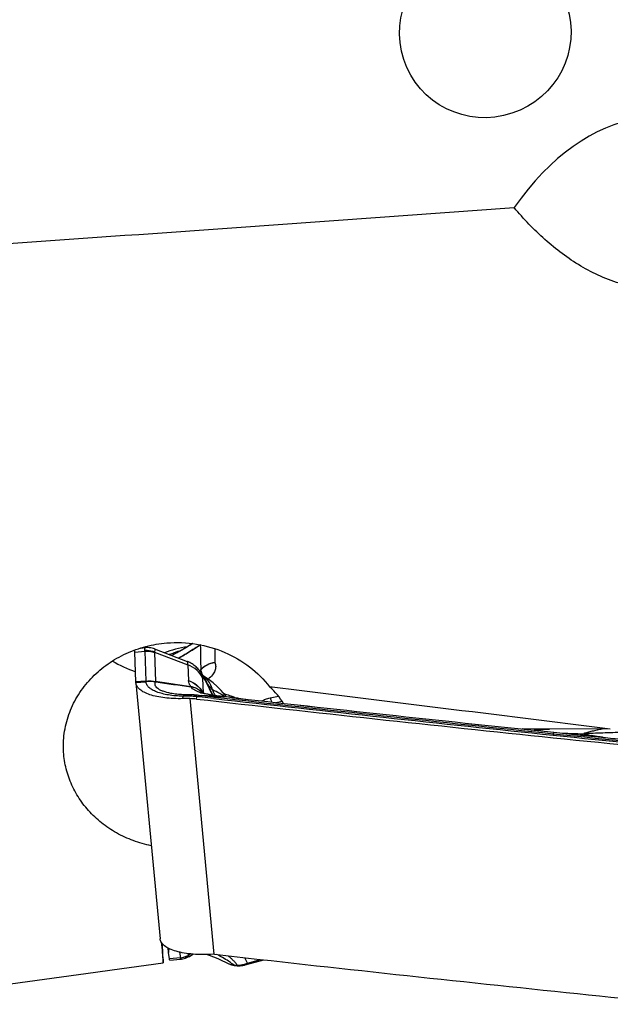
# Model space of a CAD drawing. Units: millimetres. Extents: x 0 to 594, y 0 to 420.
# Drawn here: x 433 to 441, y 213 to 227 of the extents above; entities that cross this region are included whole.
import ezdxf

# ---------------------------------------------------------------- set-up
doc = ezdxf.new("R2010")
doc.units = ezdxf.units.MM
doc.header["$LTSCALE"] = 32.67
doc.layers.add('607088417-000_CL', color=7, linetype='CONTINUOUS')
doc.layers.add('607095692-000_CL', color=7, linetype='CONTINUOUS')

msp = doc.modelspace()

# ---------------------------------------------------------------- linework, layer by layer
at = {"layer": '607088417-000_CL', "color": 9, "linetype": 'CONTINUOUS'}
for p, q in [((435.5085, 218.1706), (435.5089, 218.1734)), ((434.5545, 218.0682), (434.7002, 218.0806)), ((434.7002, 218.0806), (434.7166, 217.6439)), ((434.8418, 218.0618), (434.8577, 217.6381)), ((434.8428, 218.0684), (435.3277, 217.8822)), ((435.7204, 218.1184), (435.7205, 217.9149)), ((435.3277, 217.8822), (435.3402, 217.6526)), ((435.5158, 217.8107), (435.5014, 217.7947)), ((435.5165, 217.8053), (435.5045, 217.7919)), ((434.7166, 217.6439), (434.571, 217.6315)), ((434.5714, 217.623), (434.7169, 217.6354)), ((434.7169, 217.6354), (434.7174, 217.6439)), ((434.72, 217.6358), (434.7174, 217.6439)), ((434.8564, 217.638), (434.8577, 217.6381)), ((435.544, 217.688), (435.5531, 217.47)), ((435.5849, 217.6485), (435.5827, 217.653)), ((435.7089, 217.4117), (435.4932, 217.4361)), ((435.6858, 217.4391), (435.6808, 217.4495)), ((435.7205, 217.4483), (435.7283, 217.4324)), ((435.2548, 217.3889), (435.2594, 217.4238)), ((435.3553, 217.3892), (435.7069, 213.6629)), ((435.4554, 217.3826), (435.4588, 217.4181)), ((435.7066, 217.3907), (435.4937, 217.4148)), ((435.7194, 217.4231), (435.6758, 217.4255)), ((435.7222, 217.4229), (435.7194, 217.4231)), ((435.8839, 217.4143), (435.8444, 217.4163)), ((435.8526, 217.4178), (435.8504, 217.418)), ((435.8871, 217.4142), (435.8838, 217.4143)), ((435.8872, 217.4139), (435.8838, 217.4143)), ((435.9204, 217.4099), (435.8872, 217.4139)), ((435.9388, 217.4077), (435.9204, 217.4099)), ((435.9573, 217.4055), (435.9388, 217.4077)), ((435.9665, 217.4044), (435.9573, 217.4055)), ((435.9684, 217.4044), (435.9665, 217.4044)), ((435.9684, 217.4042), (435.9665, 217.4044)), ((436.0641, 217.3934), (436.0645, 217.3931)), ((436.526, 217.4011), (436.6491, 217.424)), ((436.6087, 217.3327), (436.7022, 217.3501)), ((440.6618, 216.8981), (440.65, 216.8777)), ((441.3552, 216.8272), (441.3548, 216.827)), ((435.2206, 213.6112), (435.0608, 213.5976)), ((435.2074, 213.6937), (435.2206, 213.6131)), ((435.2206, 213.6112), (435.2206, 213.6131)), ((435.3281, 213.6721), (435.3326, 213.6444)), ((435.3705, 213.6671), (435.3326, 213.6444)), ((435.3326, 213.6444), (435.3355, 213.6412)), ((436.1978, 213.5337), (436.3879, 213.5871))]:
    msp.add_line(p, q, dxfattribs=at)
at = {"layer": '607088417-000_CL', "color": 7, "linetype": 'CONTINUOUS'}
for p, q in [((434.571, 217.6315), (434.5545, 218.0682)), ((434.6368, 218.1257), (434.7106, 218.132)), ((434.8448, 218.1129), (435.3206, 217.9302)), ((435.1705, 218.0566), (435.0976, 218.0158)), ((435.2405, 218.0963), (435.1705, 218.0566)), ((435.5279, 217.7595), (435.4979, 217.7979)), ((435.5279, 217.7595), (435.5277, 217.7597)), ((435.5826, 217.7037), (435.554, 217.722)), ((434.5716, 217.6196), (434.5714, 217.623)), ((434.5716, 217.6196), (434.9236, 213.8894)), ((435.6001, 217.6321), (435.5788, 217.6769)), ((435.6399, 217.6637), (435.5826, 217.7037)), ((435.6923, 217.4381), (435.6001, 217.6321)), ((435.2915, 217.4456), (435.2626, 217.4465)), ((435.2628, 217.4465), (435.2626, 217.4465)), ((435.3483, 217.445), (435.3314, 217.445)), ((435.4135, 217.4429), (435.5331, 217.4359)), ((435.6166, 217.4312), (435.5331, 217.4359)), ((435.7038, 217.4362), (435.6817, 217.4398)), ((435.7266, 217.4327), (435.7038, 217.4362)), ((435.8901, 217.4138), (435.8637, 217.4502)), ((435.7105, 217.4259), (435.6166, 217.4312)), ((435.7107, 217.426), (435.7224, 217.4253)), ((435.7502, 217.4293), (435.7266, 217.4327)), ((435.8526, 217.4178), (435.8246, 217.4205)), ((435.8528, 217.4178), (435.8526, 217.4178)), ((435.8644, 217.4167), (435.8528, 217.4178)), ((435.8752, 217.4156), (435.8644, 217.4167)), ((435.8873, 217.4142), (435.8752, 217.4156)), ((435.9345, 217.4085), (435.8871, 217.4142)), ((435.9947, 217.4014), (435.9345, 217.4085)), ((436.0641, 217.3934), (435.9947, 217.4014)), ((440.6611, 216.8985), (440.6618, 216.8981)), ((440.6611, 216.8985), (441.0936, 216.8539)), ((440.6618, 216.8981), (441.2008, 216.8426)), ((441.0936, 216.8539), (441.123, 216.8509)), ((441.123, 216.8509), (441.205, 216.8425)), ((441.2008, 216.8426), (441.205, 216.8422)), ((441.2064, 216.8424), (441.205, 216.8425)), ((441.205, 216.8422), (441.3548, 216.8269)), ((435.0455, 213.6922), (435.0397, 213.7537)), ((435.0455, 213.6923), (435.0461, 213.6878)), ((435.0608, 213.5976), (435.0461, 213.6878)), ((435.0658, 213.5774), (435.221, 213.5906)), ((435.3506, 213.6324), (435.4034, 213.664)), ((435.6102, 213.6591), (435.6371, 213.6496)), ((436.1657, 213.5088), (436.4337, 213.582)), ((435.9039, 213.5346), (435.9041, 213.5345))]:
    msp.add_line(p, q, dxfattribs=at)
for points in [[(435.3976, 218.1913), (435.3581, 218.1662), (435.3012, 218.1318), (435.2405, 218.0963)], [(434.8448, 218.1129), (434.8269, 218.1192), (434.8072, 218.1246), (434.7873, 218.1287), (434.7671, 218.1315), (434.7468, 218.1329), (434.7264, 218.1329), (434.7107, 218.132)], [(435.4979, 217.7979), (435.4947, 217.802), (435.4843, 217.8144), (435.4732, 217.8268), (435.4612, 217.8391), (435.4484, 217.8512), (435.4349, 217.8629), (435.4206, 217.8743), (435.4055, 217.8853), (435.3897, 217.8957), (435.373, 217.9055), (435.3556, 217.9147), (435.3374, 217.9232), (435.3203, 217.9303)], [(435.5788, 217.6769), (435.5706, 217.6933), (435.5621, 217.7087), (435.5532, 217.7233), (435.5442, 217.7371), (435.5351, 217.7499), (435.5277, 217.7597)], [(435.8637, 217.4502), (435.8145, 217.5086), (435.758, 217.5659), (435.6985, 217.6182), (435.6399, 217.6637)], [(435.3314, 217.445), (435.3109, 217.4452), (435.3012, 217.4454), (435.2915, 217.4456)], [(435.4135, 217.4429), (435.401, 217.4436), (435.3883, 217.4441), (435.3752, 217.4445), (435.3619, 217.4448), (435.3483, 217.445)], [(435.6817, 217.4398), (435.6606, 217.4437), (435.6404, 217.4476), (435.6213, 217.4516), (435.6036, 217.4557), (435.5873, 217.4599), (435.5725, 217.4639), (435.5595, 217.4679), (435.5485, 217.4715), (435.5394, 217.4749), (435.5324, 217.4777), (435.5278, 217.4798)], [(435.8246, 217.4205), (435.7993, 217.4232), (435.7745, 217.4262), (435.7502, 217.4293)], [(435.2212, 213.5906), (435.2371, 213.5924), (435.2572, 213.5959), (435.2771, 213.6007), (435.2965, 213.6069), (435.3155, 213.6144), (435.334, 213.6232), (435.3504, 213.6323)], [(435.6371, 213.6496), (435.7039, 213.6245), (435.7666, 213.5993), (435.8246, 213.5738), (435.8775, 213.5483), (435.9039, 213.5346)], [(435.9041, 213.5345), (435.9165, 213.5283), (435.9322, 213.5213), (435.9485, 213.5151), (435.9655, 213.5096), (435.9832, 213.505), (436.0013, 213.5012), (436.0199, 213.4982), (436.0263, 213.4975)], [(436.062, 213.4955), (436.075, 213.4958), (436.0891, 213.4965), (436.1028, 213.4976), (436.1163, 213.4992), (436.1295, 213.5011), (436.1421, 213.5033), (436.1489, 213.5047)], [(436.1489, 213.5047), (436.1529, 213.5056), (436.1601, 213.5073), (436.1658, 213.5088)]]:
    msp.add_lwpolyline(points, dxfattribs=at)
at = {"layer": '607088417-000_CL', "color": 9, "linetype": 'CONTINUOUS'}
for centre, radius, start, end in [((435.7272, 217.9904), 0.2834, 139.85719, 140.50116), ((435.7253, 217.9895), 0.2816, 139.37409, 139.86942), ((546.6005, 220.0845), 111.1069, 180.986791, 181.172061), ((435.4509, 217.1054), 1.0058, 112.45492, 113.01281), ((435.5758, 216.7663), 1.3673, 107.41301, 108.2726), ((435.5978, 216.696), 1.441, 106.41794, 107.41203), ((435.6239, 216.607), 1.5337, 105.05508, 106.41463), ((435.241, 218.0445), 0.3649, 319.04313, 319.39778), ((435.4299, 217.7518), 0.1017, 9.08141, 20.22806), ((435.2693, 217.5592), 0.3271, 36.99668, 37.76557), ((435.4326, 217.7524), 0.099, 1.73485, 9.00024), ((435.2686, 217.5588), 0.3278, 26.91233, 36.97874), ((435.3791, 217.4681), 0.3083, 49.50606, 55.40225), ((434.7075, 217.7454), 0.1103, 274.8861, 276.48314), ((434.9756, 217.7045), 0.1364, 209.14747, 211.36737), ((434.6732, 216.6759), 0.9755, 78.8509, 79.01176), ((429.5108, 212.9045), 7.7082, 38.02719, 38.36915), ((435.2647, 217.5569), 0.3322, 21.87418, 26.90494), ((435.2618, 217.5557), 0.3354, 16.87382, 21.87297), ((435.378, 217.4668), 0.31, 46.32888, 49.50667), ((486.9452, 242.2789), 56.9609, 205.6205, 205.84271), ((435.3773, 217.4661), 0.3109, 43.84479, 46.32887), ((435.291, 217.4226), 0.023, 88.76083, 94.89808), ((435.437, 217.6002), 0.0744, 209.81507, 211.36304), ((435.3408, 216.1209), 1.3241, 85.33663, 86.58748), ((435.3489, 216.2145), 1.2301, 83.26013, 85.3554), ((439.6726, 288.1386), 70.8259, 266.617378, 266.765013), ((435.7396, 218.191), 0.7503, 252.54845, 254.7065), ((435.3447, 217.3135), 0.2486, 41.67117, 46.33749), ((435.3524, 217.3181), 0.2396, 42.16135, 46.3004), ((435.2449, 217.3165), 0.3422, 26.8778, 30.89682), ((435.2438, 217.3152), 0.3433, 27.07254, 30.0026), ((405.6024, 202.6927), 33.5384, 26.10141, 26.22997), ((436.0245, 219.6161), 2.2047, 261.56252, 262.49782), ((435.4922, 216.9527), 0.5938, 53.45673, 56.20326), ((435.7201, 216.7752), 0.696, 78.28993, 78.61092), ((435.3031, 209.6722), 7.7517, 89.70214, 90.32293), ((435.379, 216.398), 1.0233, 83.55985, 85.52284), ((496.309, 755.0363), 541.0502, 263.568867, 264.095358), ((496.2779, 754.7864), 540.7774, 263.56918, 264.095738), ((434.5741, 196.2454), 21.211, 86.55041, 86.89704), ((437.5466, 250.1482), 32.7761, 266.80911, 267.02302), ((436.0635, 219.9198), 2.5109, 262.52198, 265.13092), ((435.5305, 217.0042), 0.5296, 51.20449, 53.47182), ((435.7705, 216.5302), 0.8914, 84.70446, 84.86326), ((435.7677, 216.5005), 0.9211, 83.45896, 84.69914), ((435.7644, 216.4708), 0.9511, 82.78679, 83.4635), ((437.7304, 232.3288), 15.0283, 263.26687, 263.38131), ((435.7888, 216.9758), 0.4836, 64.41404, 67.19433), ((435.8134, 217.0275), 0.4264, 60.32453, 64.39932), ((437.9459, 234.1937), 16.9056, 263.38424, 263.6105), ((496.0443, 752.499), 538.478, 264.09542, 264.61879), ((496.0754, 752.7478), 538.7499, 264.095039, 264.61879), ((441.4233, 217.9702), 1.1415, 257.30937, 259.05038), ((435.7652, 163.8171), 53.3037, 83.98067, 84.14106), ((440.3598, 207.3304), 9.5485, 83.87853, 84.01852), ((441.7876, 220.3855), 3.5845, 263.07146, 263.45017), ((448.6995, 286.1762), 69.7371, 263.973591, 264.207366), ((435.1941, 213.9245), 0.3125, 274.86105, 296.30436), ((435.5546, 213.2583), 0.6997, 23.17957, 30.46379), ((436.0402, 213.7733), 0.2714, 262.35545, 271.80939), ((436.069, 213.8316), 0.3245, 288.23482, 293.3901)]:
    msp.add_arc(centre, radius, start, end, dxfattribs=at)
at = {"layer": '607088417-000_CL', "color": 7, "linetype": 'CONTINUOUS'}
for centre, radius, start, end in [((433.5921, 217.5945), 0.9796, 1.90591, 2.16411), ((434.7082, 217.6316), 0.1371, 181.86636, 183.57058), ((403.7812, 2.1282), 217.7389, 81.657626, 81.794506), ((434.9897, 217.7384), 0.1658, 217.23288, 219.48043), ((452.4724, 341.8385), 125.4478, 261.930044, 262.166045), ((435.3129, 215.2453), 2.1444, 88.86602, 91.55175), ((435.3338, 216.3073), 1.0821, 83.5443, 88.86033), ((496.3312, 755.2055), 541.2572, 263.542226, 264.095378), ((496.0275, 752.6868), 538.6414, 263.608397, 264.100205), ((495.9717, 752.0621), 538.0146, 263.606944, 264.099358), ((440.096, 223.6629), 6.7356, 272.07059, 274.27048), ((496.1124, 753.0627), 539.1033, 264.095081, 264.659392), ((435.7046, 213.5499), 0.1135, 91.17111, 94.00911), ((435.7046, 213.5496), 0.1138, 88.90044, 91.16638), ((435.7048, 213.5554), 0.1081, 83.53618, 88.90513), ((496.7161, 751.779), 541.5625, 263.532737, 264.095213), ((436.0602, 213.7956), 0.3, 263.52611, 265.07168), ((436.0602, 213.7957), 0.3002, 265.07307, 270.34655)]:
    msp.add_arc(centre, radius, start, end, dxfattribs=at)
msp.add_ellipse((438.9912, 285.1472), major_axis=(195.3191, -24.1578), ratio=0.362659, start_param=-1.5156839, end_param=-1.4891119, dxfattribs=at)
at = {"layer": '607088417-000_CL', "color": 9, "linetype": 'CONTINUOUS'}
for points, knots in [([(435.4017, 218.1907), (435.3827, 218.1791), (435.3065, 218.1333), (435.2291, 218.0896), (435.1712, 218.057)], [0, 0, 0, 0, 0.2512885, 1, 1, 1, 1]), ([(435.1929, 217.9793), (435.22, 217.9949), (435.3264, 218.0568), (435.4318, 218.1203), (435.5085, 218.1706)], [0, 0, 0, 0, 0.2547597, 1, 1, 1, 1]), ([(435.5083, 218.1704), (435.4833, 218.1536), (435.3806, 218.087), (435.2752, 218.0248), (435.1954, 217.9783)], [0, 0, 0, 0, 0.2457973, 1, 1, 1, 1]), ([(435.51, 218.1712), (435.5101, 218.1714), (435.5103, 218.1718), (435.5096, 218.172), (435.5091, 218.1711), (435.5086, 218.1707), (435.5083, 218.1704)], [0, 0, 0, 0, 0.2028084, 0.3005056, 0.5961787, 1, 1, 1, 1]), ([(434.7002, 218.0806), (434.7001, 218.0821), (434.7, 218.0876), (434.7003, 218.0931), (434.7009, 218.097)], [0, 0, 0, 0, 0.265888, 1, 1, 1, 1]), ([(434.7002, 218.0806), (434.7122, 218.0816), (434.76, 218.0831), (434.8082, 218.0741), (434.8418, 218.0618)], [0, 0, 0, 0, 0.2520133, 1, 1, 1, 1]), ([(434.7009, 218.097), (434.7016, 218.102), (434.7029, 218.1107), (434.7053, 218.1218), (434.7072, 218.1283), (434.7095, 218.1319), (434.7107, 218.132)], [0, 0, 0, 0, 0.4103335, 0.7123009, 0.9051711, 1, 1, 1, 1]), ([(434.7009, 218.097), (434.713, 218.0974), (434.7615, 218.096), (434.8096, 218.0834), (434.8428, 218.0684)], [0, 0, 0, 0, 0.2492153, 1, 1, 1, 1]), ([(434.8447, 218.113), (434.8451, 218.1128), (434.8459, 218.1116), (434.8467, 218.1075), (434.8467, 218.0991), (434.8454, 218.0854), (434.8438, 218.0746), (434.8428, 218.0684)], [0, 0, 0, 0, 0.0314761, 0.0861857, 0.2782616, 0.5837917, 1, 1, 1, 1]), ([(435.0667, 218.0349), (435.0731, 218.0376), (435.0996, 218.0482), (435.1266, 218.0578), (435.1471, 218.0646)], [0, 0, 0, 0, 0.2425469, 1, 1, 1, 1]), ([(435.3277, 217.8822), (435.3278, 217.8887), (435.3278, 217.9002), (435.3265, 217.9151), (435.3248, 217.9246), (435.322, 217.9296), (435.3203, 217.9303)], [0, 0, 0, 0, 0.3975945, 0.6943859, 0.8913257, 1, 1, 1, 1]), ([(435.544, 217.688), (435.524, 217.732), (435.4628, 217.8138), (435.3751, 217.8648), (435.3277, 217.8822)], [0, 0, 0, 0, 0.4896068, 1, 1, 1, 1]), ([(435.5168, 217.8118), (435.5422, 217.8405), (435.6055, 217.8888), (435.6817, 217.9109), (435.7205, 217.9149)], [0, 0, 0, 0, 0.4958696, 1, 1, 1, 1]), ([(435.7205, 217.9149), (435.6815, 217.91), (435.6054, 217.8861), (435.5431, 217.8361), (435.518, 217.807)], [0, 0, 0, 0, 0.5056369, 1, 1, 1, 1]), ([(435.7205, 217.9149), (435.7291, 217.8968), (435.7393, 217.8559), (435.725, 217.7912), (435.6849, 217.7291), (435.6468, 217.6927), (435.6248, 217.6745)], [0, 0, 0, 0, 0.2154253, 0.4369624, 0.6934257, 1, 1, 1, 1]), ([(435.5543, 217.6892), (435.5513, 217.699), (435.5378, 217.7375), (435.517, 217.7735), (435.4982, 217.7976)], [0, 0, 0, 0, 0.2519283, 1, 1, 1, 1]), ([(435.5166, 217.8053), (435.5164, 217.8058), (435.5161, 217.8075), (435.5158, 217.8093), (435.5158, 217.8107)], [0, 0, 0, 0, 0.2702542, 1, 1, 1, 1]), ([(435.518, 217.807), (435.5179, 217.8074), (435.5173, 217.8088), (435.5165, 217.8102), (435.5163, 217.8112)], [0, 0, 0, 0, 0.2851582, 1, 1, 1, 1]), ([(435.5253, 217.7869), (435.5247, 217.7885), (435.5222, 217.7948), (435.5191, 217.8009), (435.5165, 217.8053)], [0, 0, 0, 0, 0.2452359, 1, 1, 1, 1]), ([(434.7166, 217.6438), (434.7286, 217.6455), (434.7527, 217.6476), (434.7996, 217.6474), (434.8339, 217.641), (434.8564, 217.638)], [0, 0, 0, 0, 0.2587797, 0.5146226, 1, 1, 1, 1]), ([(434.8591, 217.6335), (434.8489, 217.6336), (434.827, 217.6358), (434.7808, 217.6404), (434.7443, 217.6391), (434.72, 217.6358)], [0, 0, 0, 0, 0.2196878, 0.472078, 1, 1, 1, 1]), ([(435.2594, 217.4238), (435.2224, 217.4246), (435.151, 217.4282), (435.0488, 217.4404), (434.9569, 217.4591), (434.8774, 217.4837), (434.812, 217.5138), (434.7623, 217.5491), (434.7294, 217.5897), (434.7206, 217.621), (434.72, 217.6358)], [0, 0, 0, 0, 0.179884, 0.3470724, 0.4994176, 0.6345993, 0.7506824, 0.8476122, 0.9283003, 1, 1, 1, 1]), ([(435.2626, 217.4465), (435.2466, 217.4472), (435.2149, 217.4489), (435.1683, 217.4531), (435.1235, 217.4586), (435.0569, 217.4696), (434.9902, 217.4861), (434.928, 217.5125), (434.8931, 217.5334), (434.8675, 217.5564), (434.852, 217.5818), (434.8487, 217.6091), (434.8548, 217.6258), (434.8591, 217.6335)], [0, 0, 0, 0, 0.0966407, 0.1906033, 0.2811072, 0.3675049, 0.5963711, 0.6914822, 0.7726882, 0.8403224, 0.8966526, 0.9472684, 1, 1, 1, 1]), ([(435.3725, 217.5632), (435.3626, 217.5778), (435.3471, 217.6063), (435.3406, 217.6382), (435.3402, 217.6526)], [0, 0, 0, 0, 0.5511217, 1, 1, 1, 1]), ([(435.3403, 217.6526), (435.3823, 217.6369), (435.4606, 217.5927), (435.5195, 217.5243), (435.5411, 217.4868)], [0, 0, 0, 0, 0.508897, 1, 1, 1, 1]), ([(435.3403, 217.6526), (435.3815, 217.6374), (435.4584, 217.5948), (435.5168, 217.5285), (435.5385, 217.4922)], [0, 0, 0, 0, 0.5087335, 1, 1, 1, 1]), ([(435.5543, 217.6892), (435.553, 217.6908), (435.5511, 217.693), (435.5484, 217.695), (435.5467, 217.6957), (435.5452, 217.6951), (435.5444, 217.6934), (435.544, 217.691), (435.544, 217.6891), (435.544, 217.688)], [0, 0, 0, 0, 0.3368685, 0.4543675, 0.5390485, 0.6080782, 0.6950381, 0.8227603, 1, 1, 1, 1]), ([(435.5788, 217.6769), (435.5814, 217.6715), (435.5834, 217.6632), (435.5829, 217.6551), (435.5827, 217.653)], [0, 0, 0, 0, 0.7449872, 1, 1, 1, 1]), ([(435.6873, 217.5158), (435.6808, 217.547), (435.6599, 217.6072), (435.623, 217.6592), (435.6016, 217.6815)], [0, 0, 0, 0, 0.5076176, 1, 1, 1, 1]), ([(435.6874, 217.5158), (435.673, 217.5319), (435.6465, 217.5624), (435.6216, 217.5942), (435.6108, 217.6095)], [0, 0, 0, 0, 0.5339992, 1, 1, 1, 1]), ([(435.2594, 217.4238), (435.2609, 217.4258), (435.2661, 217.4326), (435.2725, 217.4388), (435.2778, 217.4418)], [0, 0, 0, 0, 0.2864397, 1, 1, 1, 1]), ([(435.2778, 217.4418), (435.2787, 217.4423), (435.2822, 217.4441), (435.2862, 217.4452), (435.2891, 217.4455)], [0, 0, 0, 0, 0.2650678, 1, 1, 1, 1]), ([(435.3434, 217.4238), (435.3435, 217.4269), (435.3436, 217.4312), (435.3438, 217.4364), (435.3439, 217.4394), (435.344, 217.4417), (435.344, 217.4435), (435.3442, 217.4443), (435.3442, 217.445), (435.3443, 217.445)], [0, 0, 0, 0, 0.433977, 0.6057757, 0.7469154, 0.857013, 0.9358612, 0.9834185, 1, 1, 1, 1]), ([(435.5163, 217.4933), (435.4976, 217.5112), (435.4522, 217.5422), (435.4, 217.558), (435.3725, 217.5632)], [0, 0, 0, 0, 0.4809952, 1, 1, 1, 1]), ([(435.518, 217.4914), (435.499, 217.5095), (435.4534, 217.5406), (435.4009, 217.5567), (435.3735, 217.5615)], [0, 0, 0, 0, 0.4859176, 1, 1, 1, 1]), ([(435.5146, 217.4752), (435.4992, 217.4801), (435.4701, 217.4904), (435.4198, 217.5145), (435.3873, 217.5405), (435.3735, 217.5615)], [0, 0, 0, 0, 0.287878, 0.5512215, 1, 1, 1, 1]), ([(435.4588, 217.4181), (435.4577, 217.4236), (435.4561, 217.4313), (435.4512, 217.44), (435.4485, 217.4406)], [0, 0, 0, 0, 0.6647771, 1, 1, 1, 1]), ([(435.4937, 217.4148), (435.4938, 217.4176), (435.494, 217.4226), (435.4941, 217.429), (435.4938, 217.4332), (435.4936, 217.4355), (435.4932, 217.4361)], [0, 0, 0, 0, 0.3984489, 0.6987125, 0.8989852, 1, 1, 1, 1]), ([(435.701, 217.4352), (435.6873, 217.4373), (435.6338, 217.4458), (435.5805, 217.4566), (435.5417, 217.4673)], [0, 0, 0, 0, 0.2567191, 1, 1, 1, 1]), ([(435.8225, 217.4461), (435.8126, 217.4527), (435.7697, 217.4798), (435.7237, 217.5021), (435.6873, 217.5158)], [0, 0, 0, 0, 0.2334127, 1, 1, 1, 1]), ([(435.8614, 217.4567), (435.872, 217.4545), (435.911, 217.4454), (435.9493, 217.433), (435.9762, 217.4217)], [0, 0, 0, 0, 0.2709871, 1, 1, 1, 1]), ([(435.4588, 217.4181), (435.4492, 217.419), (435.4108, 217.4221), (435.3723, 217.4237), (435.3434, 217.4238)], [0, 0, 0, 0, 0.2514944, 1, 1, 1, 1]), ([(436.4119, 217.3546), (436.4178, 217.3601), (436.4326, 217.3704), (436.4702, 217.3882), (436.5028, 217.3968), (436.526, 217.4011)], [0, 0, 0, 0, 0.1943062, 0.4305931, 1, 1, 1, 1]), ([(436.5504, 217.3393), (436.5472, 217.3521), (436.542, 217.3697), (436.533, 217.3901), (436.5284, 217.398), (436.526, 217.4011)], [0, 0, 0, 0, 0.5926751, 0.8245592, 1, 1, 1, 1]), ([(440.65, 216.8778), (440.6497, 216.8772), (440.6495, 216.875), (440.6493, 216.8709), (440.6493, 216.8644), (440.6494, 216.8594), (440.6495, 216.8566)], [0, 0, 0, 0, 0.0965756, 0.2957518, 0.5974172, 1, 1, 1, 1]), ([(440.7873, 216.8854), (440.8133, 216.885), (440.9163, 216.8829), (441.0193, 216.8789), (441.0962, 216.8737)], [0, 0, 0, 0, 0.2516018, 1, 1, 1, 1]), ([(441.0962, 216.8736), (441.094, 216.8714), (441.0859, 216.8639), (441.0758, 216.858), (441.068, 216.8565)], [0, 0, 0, 0, 0.2844589, 1, 1, 1, 1]), ([(441.0946, 216.879), (441.0945, 216.8786), (441.0943, 216.8767), (441.0951, 216.8748), (441.0958, 216.8736)], [0, 0, 0, 0, 0.2248078, 1, 1, 1, 1]), ([(441.362, 216.9451), (441.3379, 216.9398), (441.2897, 216.9292), (441.219, 216.913), (441.1538, 216.897), (441.1128, 216.8855), (441.0946, 216.879)], [0, 0, 0, 0, 0.2693659, 0.5367223, 0.7900752, 1, 1, 1, 1]), ([(441.6606, 216.8963), (441.6127, 216.8949), (441.5172, 216.8917), (441.374, 216.8875), (441.2332, 216.883), (441.1401, 216.8798), (441.0946, 216.879)], [0, 0, 0, 0, 0.2538349, 0.5065615, 0.7589599, 1, 1, 1, 1]), ([(441.1726, 216.8567), (441.1571, 216.8602), (441.1309, 216.8668), (441.105, 216.8748), (441.0946, 216.879)], [0, 0, 0, 0, 0.586188, 1, 1, 1, 1]), ([(441.0957, 216.8739), (441.0986, 216.8735), (441.1042, 216.8714), (441.1129, 216.8692), (441.122, 216.8672), (441.1343, 216.8643), (441.1499, 216.8605), (441.1626, 216.8577), (441.169, 216.8563)], [0, 0, 0, 0, 0.1165745, 0.2350916, 0.3600636, 0.485855, 0.7394626, 1, 1, 1, 1]), ([(441.169, 216.8563), (441.1731, 216.8555), (441.1898, 216.8521), (441.2065, 216.849), (441.2192, 216.8468)], [0, 0, 0, 0, 0.2459341, 1, 1, 1, 1]), ([(441.3552, 216.8272), (441.3423, 216.8289), (441.2926, 216.8352), (441.243, 216.8425), (441.2065, 216.8496)], [0, 0, 0, 0, 0.259428, 1, 1, 1, 1]), ([(441.2192, 216.8468), (441.2302, 216.8448), (441.2754, 216.8373), (441.3209, 216.8316), (441.3552, 216.8272)], [0, 0, 0, 0, 0.244462, 1, 1, 1, 1]), ([(435.2206, 213.6112), (435.2306, 213.6118), (435.2701, 213.6162), (435.3088, 213.6282), (435.3355, 213.6412)], [0, 0, 0, 0, 0.2516114, 1, 1, 1, 1]), ([(435.2211, 213.5906), (435.2212, 213.5906), (435.2213, 213.5912), (435.2214, 213.592), (435.2214, 213.5938), (435.2213, 213.5971), (435.221, 213.6031), (435.2208, 213.6082), (435.2206, 213.6112)], [0, 0, 0, 0, 0.0180565, 0.0658383, 0.1446574, 0.2545029, 0.5664897, 1, 1, 1, 1]), ([(435.3355, 213.6412), (435.3369, 213.6394), (435.3397, 213.6365), (435.3441, 213.6326), (435.3486, 213.6312), (435.3504, 213.6323)], [0, 0, 0, 0, 0.3720962, 0.6549866, 1, 1, 1, 1]), ([(435.92, 213.5619), (435.8926, 213.5801), (435.8372, 213.6136), (435.7802, 213.6443), (435.7518, 213.6588)], [0, 0, 0, 0, 0.5082084, 1, 1, 1, 1]), ([(435.9165, 213.6403), (435.9291, 213.6298), (435.9538, 213.6082), (435.9895, 213.5742), (436.0179, 213.545), (436.0377, 213.5208), (436.0458, 213.5083), (436.0488, 213.502)], [0, 0, 0, 0, 0.2551625, 0.5126371, 0.7690509, 0.8902338, 1, 1, 1, 1]), ([(436.004, 213.5043), (435.9965, 213.5092), (435.9684, 213.5282), (435.9408, 213.5481), (435.92, 213.5619)], [0, 0, 0, 0, 0.2651143, 1, 1, 1, 1]), ([(435.9041, 213.5345), (435.9115, 213.5305), (435.9433, 213.5158), (435.9778, 213.5076), (436.0041, 213.5043)], [0, 0, 0, 0, 0.2420567, 1, 1, 1, 1]), ([(436.0263, 213.4975), (436.0206, 213.4981), (436.0129, 213.5001), (436.0059, 213.5034), (436.0041, 213.5043)], [0, 0, 0, 0, 0.7438151, 1, 1, 1, 1]), ([(436.0488, 213.502), (436.0588, 213.5023), (436.1, 213.5053), (436.1409, 213.5136), (436.1705, 213.5233)], [0, 0, 0, 0, 0.2440097, 1, 1, 1, 1]), ([(436.0488, 213.502), (436.0498, 213.501), (436.0535, 213.4977), (436.0585, 213.4955), (436.062, 213.4955)], [0, 0, 0, 0, 0.2901077, 1, 1, 1, 1]), ([(436.1705, 213.5233), (436.1694, 213.5214), (436.1653, 213.5148), (436.1594, 213.5091), (436.1545, 213.5066)], [0, 0, 0, 0, 0.2863797, 1, 1, 1, 1]), ([(436.1657, 213.5088), (436.172, 213.5105), (436.1845, 213.5171), (436.1937, 213.5277), (436.1978, 213.5337)], [0, 0, 0, 0, 0.4701493, 1, 1, 1, 1])]:
    msp.add_open_spline(points, degree=3, knots=knots, dxfattribs=at)
at = {"layer": '607088417-000_CL', "color": 7, "linetype": 'CONTINUOUS'}
for points, knots in [([(434.5545, 218.0682), (434.5544, 218.071), (434.5541, 218.0808), (434.5538, 218.0906), (434.5538, 218.0976)], [0, 0, 0, 0, 0.2881355, 1, 1, 1, 1]), ([(435.3244, 218.146), (435.2647, 218.1363), (435.1512, 218.1126), (435.0405, 218.0777), (434.9889, 218.0576)], [0, 0, 0, 0, 0.5219853, 1, 1, 1, 1]), ([(435.2548, 217.3889), (435.2098, 217.3877), (435.1221, 217.3882), (434.9956, 217.3979), (434.8801, 217.4163), (434.7791, 217.4428), (434.6952, 217.4768), (434.6306, 217.5173), (434.5868, 217.5645), (434.5733, 217.6019), (434.5716, 217.6196)], [0, 0, 0, 0, 0.1762685, 0.3432689, 0.496899, 0.6338783, 0.7517911, 0.8500586, 0.930614, 1, 1, 1, 1]), ([(435.6967, 213.6631), (435.6472, 213.6597), (435.5501, 213.6562), (435.4087, 213.6616), (435.2782, 213.6773), (435.163, 213.7027), (435.0667, 213.737), (434.9923, 213.7791), (434.948, 213.8229), (434.9289, 213.8608), (434.9245, 213.8799), (434.9236, 213.8893)], [0, 0, 0, 0, 0.1737992, 0.3405712, 0.4953583, 0.6340408, 0.7534948, 0.852347, 0.9321546, 0.9669571, 1, 1, 1, 1]), ([(435.0599, 213.7432), (435.0547, 213.7353), (435.0466, 213.719), (435.0447, 213.7007), (435.0455, 213.6923)], [0, 0, 0, 0, 0.5281825, 1, 1, 1, 1]), ([(435.0658, 213.5774), (435.0653, 213.5773), (435.0645, 213.5797), (435.0635, 213.583), (435.0622, 213.5897), (435.0613, 213.5946), (435.0608, 213.5976)], [0, 0, 0, 0, 0.073714, 0.2631811, 0.5722522, 1, 1, 1, 1])]:
    msp.add_open_spline(points, degree=3, knots=knots, dxfattribs=at)
at = {"layer": '607088417-000_CL', "color": 9, "linetype": 'CONTINUOUS'}
for points in [[(434.8428, 218.0684), (434.842, 218.0663), (434.8417, 218.064), (434.8418, 218.0618)], [(436.1545, 213.5066), (436.1527, 213.5058), (436.1508, 213.5051), (436.1489, 213.5047)]]:
    msp.add_open_spline(points, degree=3, dxfattribs=at)
at = {"layer": '607095692-000_CL', "color": 7, "linetype": 'CONTINUOUS'}
for p, q in [((441.4823, 216.9449), (440.1965, 216.9467)), ((434.9709, 213.5369), (434.9618, 213.8111))]:
    msp.add_line(p, q, dxfattribs=at)
msp.add_arc((435.0998, 219.3772), 1.6828, 238.83908, 251.48196, dxfattribs=at)
msp.add_ellipse((439.6609, 227.0971), major_axis=(1.1877, 0.3916), ratio=0.9907225, dxfattribs=at)
for centre, major_axis, ratio, start_param, end_param in [((442.7181, 218.0685), (-0.6481, 7.802), 0.5109072, -0.4654818, 0.5501724), ((-114.0806, 237.5716), (858.1933, 27.4803), 0.0468496, -0.8900205, -0.8703171), ((435.1595, 217.0729), (1.6503, -0.1027), 0.5776904, 0.3683074, 0.6394234), ((51.7476, 237.5716), (527.0166, -45.0065), 0.0353003, 0.741472, 0.7553565), ((433.902, 237.5716), (-4.1444, 48.6999), 0.0228615, -4.2052974, -4.1981968), ((464.5605, 237.5716), (308.4028, 44.6459), 0.0630775, -1.7018088, -1.6760159)]:
    msp.add_ellipse(centre, major_axis=major_axis, ratio=ratio, start_param=start_param, end_param=end_param, dxfattribs=at)
for points, knots in [([(442.3022, 223.3602), (442.1926, 223.3536), (441.9719, 223.3601), (441.6482, 223.4251), (441.3392, 223.5379), (440.9531, 223.7394), (440.5191, 224.0678), (440.2204, 224.3815), (440.0815, 224.5461)], [0, 0, 0, 0, 0.1263271, 0.2524656, 0.3781969, 0.5034389, 0.752291, 1, 1, 1, 1]), ([(433.5164, 216.6714), (433.5148, 216.7648), (433.5309, 216.9535), (433.6123, 217.2271), (433.7482, 217.4828), (433.9339, 217.7111), (434.1627, 217.9041), (434.4266, 218.0549), (434.7165, 218.1579), (434.92, 218.1922), (435.0227, 218.2005)], [0, 0, 0, 0, 0.1188643, 0.2388578, 0.3606403, 0.4845977, 0.6108169, 0.7391038, 0.869031, 1, 1, 1, 1]), ([(435.0227, 218.2005), (435.166, 218.2121), (435.4557, 218.2006), (435.8699, 218.0809), (436.2368, 217.8671), (436.436, 217.6685), (436.5192, 217.5595)], [0, 0, 0, 0, 0.2549244, 0.5080278, 0.7569051, 1, 1, 1, 1]), ([(434.7958, 215.2436), (434.707, 215.262), (434.5329, 215.3118), (434.2883, 215.4247), (434.0679, 215.5726), (433.8779, 215.7515), (433.7232, 215.9566), (433.6083, 216.1824), (433.5361, 216.4228), (433.5179, 216.5887), (433.5164, 216.6714)], [0, 0, 0, 0, 0.1314906, 0.2613268, 0.3890901, 0.5146155, 0.6380102, 0.7596372, 0.8800666, 1, 1, 1, 1])]:
    msp.add_open_spline(points, degree=3, knots=knots, dxfattribs=at)

doc.saveas('drawing.dxf')
